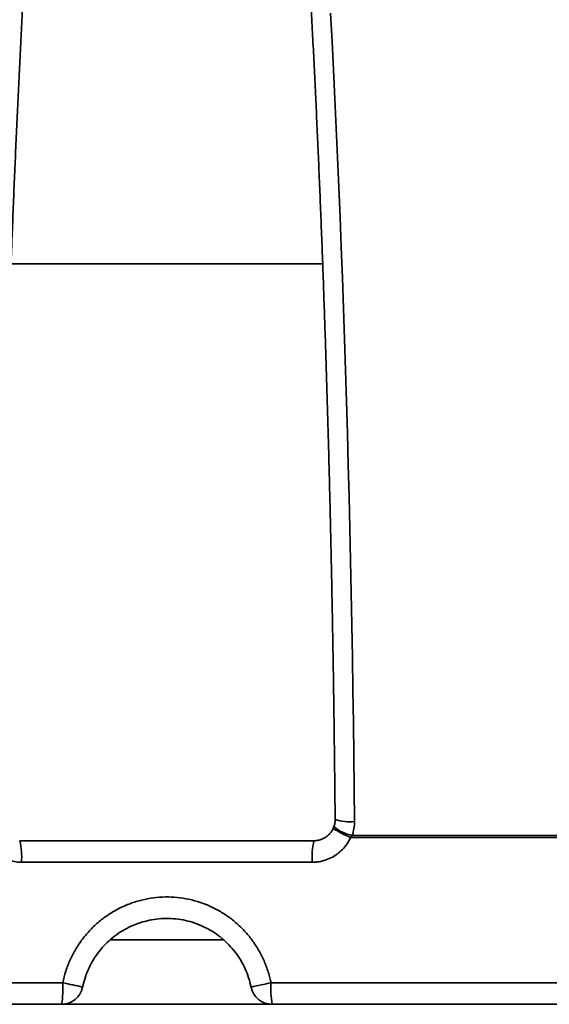
# Model space of a CAD drawing. Units: inches. Extents: x 0.2 to 8.4, y 0.1 to 10.9.
# Drawn here: x 3.8 to 3.9, y 4.9 to 5.2 of the extents above; entities that cross this region are included whole.
import ezdxf

# ---------------------------------------------------------------- set-up
doc = ezdxf.new("R2010")
doc.units = ezdxf.units.IN
doc.header["$MEASUREMENT"] = 0

msp = doc.modelspace()

# ---------------------------------------------------------------- linework, layer by layer
at = {"color": 8, "linetype": 'Continuous', "lineweight": 35}
msp.add_line((3.870239987183855, 5.098305565113155), (3.794725074260796, 5.098305565113155), dxfattribs=at)
at = {"color": 7, "linetype": 'Continuous', "lineweight": 35}
for p, q in [((3.877398093381691, 4.959570005437069), (3.877008725379703, 4.95908419604918)), ((3.877398093381691, 4.959570005437069), (3.949183606331542, 4.959570005437069)), ((3.796843952283336, 4.958300280938368), (3.868120134450353, 4.958300280938368)), ((3.949189582929166, 4.95908419604918), (3.877008725379703, 4.95908419604918)), ((3.867719708520552, 4.953091948049918), (3.797244378213137, 4.953091948049918)), ((3.846214130427047, 4.934242741492005), (3.818736440212781, 4.934242741492005)), ((3.699667817648113, 4.923826074951226), (3.80725321606241, 4.923826074951226)), ((3.857710870671278, 4.923826074951226), (3.965296269085575, 4.923826074951226)), ((4.159240113074184, 4.918617741298896), (3.505723973659505, 4.918617741298896))]:
    msp.add_line(p, q, dxfattribs=at)
at = {"color": 7, "linetype": 'Continuous', "lineweight": 35, "flags": 128}
msp.add_lwpolyline([(3.872134797794841, 5.159107986051733), (3.872498557481548, 5.152240472052508), (3.872851812289607, 5.145301141105141), (3.87319445527581, 5.138292083185487), (3.873526382552469, 5.131215473823971), (3.873847487176374, 5.124073451884772), (3.874157677481918, 5.116868192898318), (3.874456855692453, 5.10960189683919), (3.87474493319789, 5.102276775904056), (3.875021818332623, 5.094895066733747), (3.875287431653124, 5.087459018191169), (3.875541687604826, 5.079970891361316), (3.875784512855244, 5.07243298399542), (3.876015827960849, 5.064847581622636), (3.876235565700199, 5.057216994216277), (3.876443661907365, 5.04954354397174), (3.876640049360902, 5.041829589750665), (3.876824666950406, 5.034077465970527), (3.876997462732032, 5.026289543715047), (3.877158381706416, 5.018468194067945), (3.877307371929713, 5.010615806446064), (3.877444393680159, 5.002734764155203), (3.877569401124951, 4.994827474945327), (3.877682360653366, 4.986896352677441), (3.877783232543641, 4.978943811212544), (3.877871986240573, 4.970972273578205), (3.8779485973, 4.962984175024068)], dxfattribs=at)
at = {"color": 7, "linetype": 'Continuous', "lineweight": 35}
for centre, radius, start, end in [((3.832482043366844, 4.916633614507878), 0.4811507936507939, 5.233546980432857, 85.60670218959403), ((3.780699656517259, 4.954439519486505), 0.01659951097986866, 355.343524493998, 13.44918233898881), ((3.885647851692756, 4.954333159573876), 0.01797105794465769, 167.2468783443125, 183.9604148227085), ((3.784352028595368, 4.922474602952152), 0.02294103014175476, 350.321430470941, 3.377289503102481), ((3.787431231637723, 4.82051823107672), 0.1051923080483155, 76.4542079045893, 79.1384934865397), ((3.877532855096067, 4.820518231076258), 0.1051923080487892, 100.8615065134674, 103.5457920954055), ((3.880612058138442, 4.922474602952161), 0.02294103014187576, 176.6227104969376, 189.6785695290316), ((3.806966525212853, 4.923826074825339), 0.005208333333333925, 270.0000000000008, 348.4630409671763), ((3.857997561520836, 4.923826074825339), 0.005208333333333925, 191.5369590328253, 270.0000000000008)]:
    msp.add_arc(centre, radius, start, end, dxfattribs=at)
at = {"color": 8, "linetype": 'Continuous', "lineweight": 35}
for centre, radius, start, end in [((3.879243509255621, 4.968919831235318), 0.00953020473050662, 228.8913235154995, 258.8347923581868), ((3.87664651956762, 4.973471217400665), 0.01056756661818215, 251.279880343983, 277.0776586903627), ((3.887713267830998, 4.984678093708561), 0.02774229310079509, 237.471212597879, 247.3030806056375)]:
    msp.add_arc(centre, radius, start, end, dxfattribs=at)
at = {"color": 7, "linetype": 'Continuous', "lineweight": 35}
for points, knots in [([(3.791709181045096, 4.963462672551979), (3.791721233036556, 4.964794252808725), (3.791756184316671, 4.968655891335684), (3.791822329103488, 4.9750373545046), (3.791911148887968, 4.982600194669208), (3.79201092414574, 4.990145056320391), (3.792121432627241, 4.99767006848588), (3.792242694890804, 5.005173140048444), (3.792374668506506, 5.012652262221287), (3.792517318765284, 5.020105388173478), (3.79267060609069, 5.027530534520907), (3.792834487761465, 5.034925639984807), (3.793008914543495, 5.042288757670202), (3.793193852156623, 5.049617837560128), (3.793389230847748, 5.056910949753671), (3.793595016856557, 5.064166065427796), (3.79381113574, 5.071381267629815), (3.794037538837859, 5.078554544484589), (3.794274159980933, 5.085684026971571), (3.794520933986812, 5.092767674488767), (3.794777797272288, 5.099803690493641), (3.795044670419943, 5.106790061057417), (3.795321490065144, 5.113724925911516), (3.795608167471588, 5.120606454779041), (3.795904634135248, 5.1274326626808), (3.796210801109781, 5.134201818399909), (3.796526589036509, 5.140911983662916), (3.796851905004897, 5.1475613977324), (3.797186663310735, 5.15414823412121), (3.797530761097561, 5.160670645977264), (3.797884117432424, 5.16712694659131), (3.798246616420812, 5.173515312088671), (3.798618170545699, 5.179834007171148), (3.798998663453232, 5.186081317819648), (3.799387995642255, 5.192255545957318), (3.799786060908285, 5.198354970133396), (3.800192734230661, 5.204377934634087), (3.800607905884221, 5.210322792840618), (3.801031460187022, 5.216187940837536), (3.80146326847932, 5.22197170040081), (3.801903215561737, 5.227672501840146), (3.80235116107708, 5.233288812430339), (3.802806993662172, 5.238819010321324), (3.803270555888884, 5.244261624558056), (3.803741730765395, 5.249615109103358), (3.804220369543053, 5.25487797033609), (3.804706325276402, 5.260048746624338), (3.805199461254839, 5.265126004812887), (3.805699617033089, 5.270108267851829), (3.806206635631995, 5.274994174612988), (3.806720372464401, 5.279782312209811), (3.807240646711621, 5.284471342475182), (3.8077673029246, 5.289059851106514), (3.808300161113029, 5.293546605599923), (3.80883904168561, 5.297930172221696), (3.809383763479078, 5.302209398140584), (3.809934130476432, 5.306382925635908), (3.810489943074141, 5.310449492798337), (3.811050993195364, 5.314407940680775), (3.811617057304586, 5.318256922332008), (3.812187915778217, 5.321995354187853), (3.812763307200036, 5.325621962498216), (3.813342997949501, 5.329135540786425), (3.813926685444559, 5.332534980241518), (3.814514091719972, 5.335819011468011), (3.815104887337416, 5.338986560795865), (3.815698720879418, 5.342036337514855), (3.816295206703796, 5.344967250318813), (3.816893918285618, 5.347778034877276), (3.817494370965028, 5.350467533955358), (3.818096028391706, 5.353034382322638), (3.818698262620143, 5.355477636394861), (3.819300362473374, 5.35779528780675), (3.819901523661667, 5.359988168777951), (3.820500628673693, 5.362046999974558), (3.821003773061288, 5.363694284088734), (3.821305962543749, 5.364606921056697), (3.821410157172996, 5.364921597364222)], [0, 0, 0, 0, 0.007137972768930684, 0.02070042005296725, 0.0342629157108204, 0.04782531455894712, 0.06138762681100076, 0.07494981757491417, 0.08851188445483518, 0.1020738249867454, 0.1156355891440348, 0.1291972094266063, 0.1427586568313959, 0.1563199036809899, 0.1698809244485292, 0.183441754260358, 0.1970023294245034, 0.2105626756864877, 0.2241227096837299, 0.2376824602243343, 0.2512418787414981, 0.2648009874052092, 0.2783597547890194, 0.2919180889057568, 0.3054760500051545, 0.3190335468474385, 0.3325905861489009, 0.3461471687175535, 0.3597031793760581, 0.3732586396219217, 0.3868134743299768, 0.4003676975200493, 0.4139212325475816, 0.4274739893199692, 0.4410260094847812, 0.4545771786962511, 0.4681274360273884, 0.481676728093012, 0.4952250072508825, 0.5087721593039046, 0.5223180877745027, 0.5358627918058158, 0.5494060522792039, 0.5629479036007932, 0.5764880716165282, 0.5900264977944362, 0.6035630913486197, 0.6170975749352346, 0.6306298554026504, 0.6441597384539459, 0.6576869966390466, 0.6712113609838054, 0.6847325645276362, 0.6982503153601624, 0.7117643053906679, 0.7252741160881215, 0.7387793488784798, 0.7522794869492, 0.7657740099461968, 0.7792622917698577, 0.7927435724011469, 0.8062171428407116, 0.8196819130247585, 0.8331369895223713, 0.8465809930252405, 0.8600125413327886, 0.873429960702031, 0.8868313139591671, 0.9002142904387108, 0.9135762529514465, 0.9269139889205951, 0.9402238518801872, 0.9535013573279315, 0.9667413227401699, 0.9799374742275392, 0.9930824613166891, 1, 1, 1, 1]), ([(3.843556098216196, 5.364920619597739), (3.843714741147061, 5.364433962647259), (3.844069998224043, 5.363344167313946), (3.844624860024177, 5.36150409078381), (3.845219957304486, 5.359425440103547), (3.845817461772581, 5.357215048990032), (3.846416266744126, 5.354878841321072), (3.847015509649404, 5.352416837530466), (3.84761443017302, 5.349830914882015), (3.848212367465996, 5.347122011740211), (3.848808748287749, 5.344291661660559), (3.849403054757548, 5.341340895841875), (3.849994837999986, 5.33827109504659), (3.85058368708276, 5.335083402387689), (3.851169230010028, 5.331779102864592), (3.8517511341228, 5.328359290132627), (3.852329085603476, 5.324825318887938), (3.852902792621892, 5.321178282365047), (3.85347199657964, 5.317419485965434), (3.854036431263639, 5.313550093572229), (3.8545958758298, 5.309571318859327), (3.855150090878457, 5.305484518722966), (3.85569886867907, 5.301290813527992), (3.856242006973496, 5.296991612314317), (3.856779303559596, 5.292588066598594), (3.857310572511396, 5.288081603680069), (3.857835634407402, 5.283473478741122), (3.858354308403824, 5.278765032979581), (3.858866423142559, 5.273957658813522), (3.859371825298991, 5.269052739979369), (3.859870336085531, 5.264051624395965), (3.860361815224818, 5.258955781846976), (3.860846099735313, 5.253766645809718), (3.86132305270824, 5.248485646583826), (3.861792517920487, 5.243114286166085), (3.862254365299469, 5.237654055021987), (3.862708451826466, 5.23210652000913), (3.863154638848566, 5.226473129406796), (3.863592810241919, 5.220755554767178), (3.864022821886315, 5.214955285751664), (3.864444557304275, 5.209073962345761), (3.864857894758588, 5.203113192965821), (3.865262719453719, 5.19707462886474), (3.865658903457757, 5.190959939622992), (3.866046348159837, 5.184770773990413), (3.866424933606225, 5.178508856844203), (3.866794553589019, 5.172175860549409), (3.8671551149796, 5.165773567468847), (3.867506496621762, 5.1593036647527), (3.867848619097768, 5.152767987909151), (3.868181376533369, 5.146168260679096), (3.868504677308244, 5.139506315150573), (3.868818431966907, 5.132783970170734), (3.86912255228469, 5.126003021874542), (3.869416955207562, 5.119165332159161), (3.869701560518544, 5.112272782500662), (3.869976280234012, 5.105327208307858), (3.87024105174013, 5.098330525080922), (3.870495791294846, 5.091284612846103), (3.870740435347613, 5.08419140605097), (3.870974905144671, 5.077052808914346), (3.871199152724066, 5.069870777302061), (3.871413103421391, 5.062647225677257), (3.871616701849339, 5.055384151096154), (3.871809891908287, 5.048083517582453), (3.871992623795984, 5.040747272415063), (3.872164844259572, 5.033377424326775), (3.872326503294005, 5.025975983236816), (3.872477558938494, 5.018544937908173), (3.8726179744012, 5.01108629650411), (3.872747699767207, 5.0036020962134), (3.872866714851797, 4.996094351611067), (3.872974966734757, 4.988565082616367), (3.873072467741975, 4.981016375876536), (3.873159056320227, 4.97345013883415), (3.873217857763029, 4.967595681795099), (3.873247722480409, 4.964264020140711), (3.873254905688593, 4.963462672551979)], [0, 0, 0, 0, 0.01052233111294207, 0.02356318415076756, 0.03667042831727551, 0.0498343313372511, 0.06304674328854663, 0.07630072505584974, 0.08959039320558101, 0.1029109117695761, 0.1162580296184001, 0.1296283205459781, 0.1430187322405868, 0.1564267480841207, 0.1698502171176718, 0.1832872502812185, 0.1967362354587608, 0.2101958773009436, 0.2236648967183361, 0.237142330196689, 0.2506272294705383, 0.2641188830352437, 0.2776165555412948, 0.2911196374169419, 0.3046276542013776, 0.3181400904940488, 0.3316565430309661, 0.3451766891875477, 0.3587001613796162, 0.3722266264624677, 0.3857559083212873, 0.3992877239107496, 0.4128219114971208, 0.4263582209530426, 0.4398965289047317, 0.4534366519873421, 0.4669784356751376, 0.4805217904687075, 0.4940665855000602, 0.5076127278024642, 0.5211601140787769, 0.5347086687584937, 0.5482582757580008, 0.5618089062361361, 0.5753604027737194, 0.5889128411341675, 0.6024660450354574, 0.6160200327388043, 0.629574738266339, 0.6431300796393677, 0.6566860628051157, 0.6702426108872498, 0.6837997240378624, 0.6973573260046343, 0.7109154224871346, 0.7244739593614107, 0.7380329035016661, 0.7515922370141134, 0.7651519607423742, 0.778712009262781, 0.7922723979342267, 0.8058330737722869, 0.8193940049875404, 0.8329552236778045, 0.8465167110693996, 0.8600784054536083, 0.8736402998831495, 0.8872024074101329, 0.9007646875185458, 0.9143271330388107, 0.9278897311712183, 0.9414524728031367, 0.9550153353835712, 0.9685783091678, 0.9821413874790649, 0.9957045589959878, 1, 1, 1, 1]), ([(3.958418720757823, 4.960170462528315), (3.958385739991259, 4.961523383636491), (3.958290098284922, 4.965446751611465), (3.958107020039034, 4.971931301282963), (3.95785895914162, 4.979617762600927), (3.957578195696828, 4.987287717351548), (3.957265372773843, 4.99493931738634), (3.956920407122663, 5.002570547336128), (3.956543425281061, 5.01017940850284), (3.956134520956586, 5.017763957458347), (3.955693775785299, 5.025322195988632), (3.955221360168661, 5.03285217906476), (3.954717313321221, 5.040351949897023), (3.95418182487933, 5.047819526154827), (3.95361497873356, 5.055253040932924), (3.953016972007832, 5.062650505718648), (3.952387901377401, 5.070010020890153), (3.951727975554064, 5.077329690022155), (3.951037303851241, 5.084607613502883), (3.95031610202885, 5.091841900331247), (3.949564515712299, 5.099030675877663), (3.948782762204714, 5.106172076976571), (3.947971005640206, 5.113264302765926), (3.947129464152014, 5.120305418074135), (3.946258364975746, 5.127293742801241), (3.945357867547932, 5.134227354522796), (3.944428245243716, 5.141104533023828), (3.94346969703054, 5.147923495908271), (3.942482463640684, 5.15468245814048), (3.941466786697995, 5.161379707055724), (3.940422919003692, 5.168013509469541), (3.939351083326896, 5.174582184859251), (3.938251585993749, 5.18108402432342), (3.937124621406671, 5.187517393341675), (3.935970540727645, 5.193880606503487), (3.93478952942268, 5.200172072026877), (3.933581932750063, 5.206390169891764), (3.932348000605847, 5.21253332990184), (3.931088020393422, 5.218599973459519), (3.929802299451961, 5.224588567604827), (3.928491104087098, 5.230497586982481), (3.927154761888041, 5.236325556906595), (3.925793543903396, 5.242071015456845), (3.924407769895051, 5.247732463817033), (3.922997727154578, 5.25330853933716), (3.921563744612124, 5.258797824759367), (3.920106102714386, 5.264198939209606), (3.91862511934778, 5.269510569264597), (3.917121099828933, 5.274731338569099), (3.915594337078667, 5.279860004855053), (3.9140451485446, 5.284895270625964), (3.912473819394362, 5.289835913227282), (3.910880661580797, 5.294680728125205), (3.909265953122301, 5.299428523761762), (3.907629977934903, 5.304078129767785), (3.905973027924346, 5.308628426229856), (3.904295357736076, 5.313078303265231), (3.902597229278667, 5.317426687711293), (3.90087890747512, 5.321672549761462), (3.899140618921117, 5.325814806434704), (3.897382602175294, 5.329852505326692), (3.895605043267232, 5.333784621742819), (3.893808158615636, 5.337610241750609), (3.891992102567361, 5.341328249576776), (3.890157129209828, 5.344938472187649), (3.888302956345901, 5.34843698641645), (3.886453209926789, 5.351794541930801), (3.885212447328882, 5.353926072081214), (3.884602906262189, 5.354973214511012)], [0, 0, 0, 0, 0.008010498331253382, 0.02322983389532253, 0.03844943150811785, 0.05366923556675656, 0.06888930443515466, 0.08410963916573268, 0.09933029051087874, 0.1145512681050901, 0.1297726283906119, 0.1449943860008052, 0.1602165962898639, 0.1754392981590683, 0.1906624806858215, 0.2058862515459734, 0.2211105996342035, 0.2363356148518102, 0.2515612757545189, 0.2667876914727306, 0.2820148744924371, 0.2972428878525393, 0.3124717591765662, 0.3277015871197489, 0.3429323412606432, 0.3581641980230167, 0.3733971812556545, 0.3886313176041416, 0.403866695734659, 0.4191033765999465, 0.4343414620553983, 0.4495810062504233, 0.4648221631294645, 0.480064952724975, 0.4953095125313525, 0.5105558890332829, 0.5258042439585873, 0.5410547322059927, 0.5563073687177338, 0.5715623878138424, 0.5868198219366751, 0.6020799145140115, 0.6173427766360975, 0.6326085836036732, 0.6478775238506705, 0.6631498119145102, 0.6784256019923925, 0.6937051461715245, 0.7089886636721804, 0.7242763362374408, 0.7395685148716131, 0.7548654453766007, 0.7701674339370955, 0.7854747546252729, 0.8007877112875246, 0.8161067365166246, 0.8314321241656685, 0.8467642251716166, 0.862103486680606, 0.8774502287505053, 0.8928049525654229, 0.9081679246600385, 0.9235395731121573, 0.9389203429294843, 0.954310452435814, 0.9697101932799421, 0.9851197310998366, 1, 1, 1, 1]), ([(3.896734959445008, 5.351371856114211), (3.897250435288551, 5.350935528423642), (3.898747457044889, 5.349668365172726), (3.901215492703387, 5.347480659885572), (3.904133000422343, 5.34477085497338), (3.907033547804092, 5.341944054695098), (3.909916462498773, 5.339003018660419), (3.912780960098595, 5.335947796127996), (3.915626301235576, 5.332779248663674), (3.918451694127688, 5.329497942501161), (3.921256332881073, 5.326104635635463), (3.924039436870671, 5.322600133401141), (3.92680022030027, 5.318985241482268), (3.929537793162378, 5.315260791259551), (3.932251418615163, 5.311427777040699), (3.934940203704392, 5.307487015407033), (3.937603391066345, 5.303439638024481), (3.940240101385739, 5.299286555165493), (3.942849606149322, 5.295028857519084), (3.94543106568986, 5.290667665564277), (3.947983684165502, 5.286204052829179), (3.950506710301761, 5.28163924701493), (3.952999326825697, 5.276974449086908), (3.955460787417706, 5.272210815490227), (3.957890333964899, 5.267349735129485), (3.960287203928707, 5.262392409079986), (3.962650679391714, 5.257340231399713), (3.964980031256064, 5.252194570174439), (3.967274549660709, 5.246956800782205), (3.969533518709012, 5.241628334616333), (3.971756257030064, 5.236210662824343), (3.973942101956916, 5.230705205447681), (3.976090365258368, 5.225113559852356), (3.978200426616769, 5.219437162326288), (3.980271639253032, 5.213677624830515), (3.982303369810776, 5.20783652748887), (3.984295039239101, 5.20191546786325), (3.986245991894327, 5.195916038353029), (3.988155713936902, 5.18983995306629), (3.990023603618621, 5.183688845127094), (3.991849101338441, 5.177464400027433), (3.993631677820208, 5.171168351868852), (3.99537079551015, 5.164802449661035), (3.997065973311794, 5.158368400947086), (3.99871667561146, 5.151868005014675), (4.000322418248919, 5.145303024116407), (4.001882777615744, 5.138675316085291), (4.003397248484544, 5.131986647887448), (4.004865402940635, 5.125238906117161), (4.006286826195046, 5.118433916763059), (4.007661085221953, 5.111573571228138), (4.008987809977826, 5.104659735092052), (4.010266584392699, 5.097694333031972), (4.011497066405697, 5.090679251731106), (4.012678870283481, 5.083616445720207), (4.013811673969406, 5.076507831990141), (4.014895167157172, 5.06935539856977), (4.015928999585116, 5.06216105601036), (4.016912914583223, 5.054926829504112), (4.017846599282878, 5.047654680183977), (4.018729794391295, 5.040346601675984), (4.019562254752453, 5.033004613034793), (4.020343729869648, 5.025630720800122), (4.021074014846452, 5.018226929760394), (4.021752861952848, 5.010795323764984), (4.022380131763335, 5.003337858207324), (4.022955624643067, 4.995856672145964), (4.023479083670187, 4.988353718936289), (4.023950726365738, 4.980831186939176), (4.024369195696949, 4.973290834763399), (4.02471127056662, 4.966296178483654), (4.024896008698415, 4.961811401527305), (4.024976812984173, 4.959849764288604)], [0, 0, 0, 0, 0.007577432811239328, 0.02200603950253014, 0.03642744362302188, 0.05084091827409254, 0.06524783883616797, 0.07964943882116794, 0.09404679382410994, 0.108440950311162, 0.1228327822372041, 0.1372230089330809, 0.151612305902894, 0.1660013055525058, 0.1803903083802524, 0.1947797733093385, 0.2091700435678736, 0.2235615145767119, 0.2379543414717148, 0.2523488440108435, 0.266745142478059, 0.281143367716705, 0.2955436334161139, 0.3099460448674496, 0.3243506606229314, 0.3387574997544552, 0.3531666107467422, 0.3675779399587075, 0.3819915111707432, 0.3964073163956706, 0.4108253263773967, 0.4252454894026312, 0.4396677693063116, 0.4540921317093337, 0.4685185529702577, 0.4829469101105046, 0.4973771622704632, 0.5118093175239752, 0.5262432501091973, 0.5406789382697929, 0.5551163182984238, 0.5695553105195879, 0.5839958631246627, 0.598437912997541, 0.6128814444341575, 0.6273263503279125, 0.6417726270683688, 0.6562201296878593, 0.6706689000436946, 0.6851188166075902, 0.6995698613664043, 0.7140219621701049, 0.7284751209261405, 0.7429292289408331, 0.7573842444657962, 0.7718401363333971, 0.7862968779167856, 0.8007543967710453, 0.8152126518411884, 0.8296716154457124, 0.8441312039920769, 0.858591441051795, 0.873052248787159, 0.8875135779183901, 0.9019754364625099, 0.9164377148055949, 0.9309004503543045, 0.9453635427582527, 0.9598269976605951, 0.9742907566037247, 0.9887548010267145, 1, 1, 1, 1]), ([(3.872974454761719, 4.9617427965868), (3.872914448069886, 4.961583524244852), (3.872843102640021, 4.96139415613682), (3.872752001991833, 4.961209903378383), (3.872737523609879, 4.961180620581105)], [0, 0, 0, 0, 0.8410726790441841, 1, 1, 1, 1]), ([(3.873246515229964, 4.963460277024097), (3.873249582290485, 4.963417253983718), (3.873271842745082, 4.963104996553359), (3.873183657322067, 4.962532229760101), (3.873085182117665, 4.961998045169938), (3.872978872553236, 4.961749336595811), (3.87297600391049, 4.961742625477665)], [0, 0, 0, 0, 0.07350783536661273, 0.533513382143005, 0.9874123889098394, 1, 1, 1, 1]), ([(3.8779485973, 4.962984175024068), (3.877929671602234, 4.962411297151426), (3.877891274834951, 4.961249033089643), (3.877564036518534, 4.960134955951071), (3.877398093381691, 4.959570005437069)], [0, 0, 0, 0, 0.4928982074550232, 1, 1, 1, 1]), ([(3.872794527395811, 4.961292211236445), (3.872677557038648, 4.961064192095549), (3.872438096148002, 4.960597392917637), (3.871943732256954, 4.959977092377481), (3.871365380491681, 4.959425240228108), (3.870703715151905, 4.958975203368125), (3.869985294710601, 4.958626302357901), (3.869216228665769, 4.958403342861326), (3.868587897193689, 4.958298307282463), (3.868219261997683, 4.958310431329619), (3.868120085562029, 4.95831369314454)], [0, 0, 0, 0, 0.1302600520377982, 0.2666674603149594, 0.4027249143454323, 0.5381823945743819, 0.6755711989431868, 0.8108240889752921, 0.9491047171558498, 1, 1, 1, 1]), ([(3.797244378213137, 4.953091948049918), (3.796672099538108, 4.953120645530013), (3.795527532281742, 4.953178040986963), (3.7938593114662, 4.953625494916974), (3.792290095458485, 4.954331834853027), (3.790854887927136, 4.955292971812252), (3.789605509935575, 4.956487244576561), (3.788625335013368, 4.95776598404259), (3.788159751028813, 4.958682047517507), (3.787955361353986, 4.95908419604918)], [0, 0, 0, 0, 0.1471516055444824, 0.2943057583252792, 0.4414225695459367, 0.5885458793676902, 0.7364119611220429, 0.8842858102044464, 1, 1, 1, 1]), ([(3.877008725379703, 4.95908419604918), (3.876738065290465, 4.958566605236705), (3.876196758106251, 4.957531448461041), (3.875074507626544, 4.956175951891904), (3.873754577050842, 4.955022813713329), (3.872260942344198, 4.954109475402035), (3.870638004138867, 4.953474963877113), (3.869105550100944, 4.953140791030238), (3.86812393025128, 4.953106194551335), (3.867719708520552, 4.953091948049918)], [0, 0, 0, 0, 0.1497027557300835, 0.2993983243031277, 0.4491632832556351, 0.5989199023967734, 0.7474668478225178, 0.8960092464772877, 0.9999999999999999, 0.9999999999999999, 0.9999999999999999, 0.9999999999999999]), ([(3.80725321606241, 4.923826074951226), (3.807478635335246, 4.92477929117278), (3.807930186319241, 4.92668873625877), (3.809005411229711, 4.929432988327716), (3.810354841133744, 4.932048626513228), (3.812002533151581, 4.934489913842087), (3.813910229619932, 4.936732660255736), (3.816053037108065, 4.938743907740397), (3.818409734798814, 4.940489237237459), (3.820941521702609, 4.941956483722118), (3.823612571247261, 4.943125872460544), (3.826390889600688, 4.943973618463013), (3.829235363670119, 4.94450387442382), (3.832113415097491, 4.94471226517905), (3.834987636962984, 4.944587089847619), (3.837821441034157, 4.944145491253777), (3.840588442912274, 4.943392947365045), (3.843250087876748, 4.942328845939347), (3.845777139024308, 4.940978694619306), (3.848146815677843, 4.939354954933465), (3.850321850893308, 4.937467377357712), (3.852281090121356, 4.935347222042987), (3.85400293822052, 4.933016201520743), (3.855455518785023, 4.930495104815804), (3.856622780916155, 4.927819359870282), (3.857332992514094, 4.925571176641131), (3.857624646146642, 4.924224273578993), (3.857710870671278, 4.923826074951226)], [0, 0, 0, 0, 0.04143962830976622, 0.08301022669580908, 0.1244486424723108, 0.1659007093339392, 0.2074856954332487, 0.248935549911917, 0.2901248161807539, 0.3314474443285619, 0.3726344038837122, 0.413353020109769, 0.4542033121690376, 0.4949209030708517, 0.5352816056751617, 0.5757715524417613, 0.6161330930105402, 0.6564640474935766, 0.6969225668943445, 0.7372555891720673, 0.7778972555426533, 0.8186665937620524, 0.8593103791262039, 0.9004126031901709, 0.9416441027239401, 0.9827476535835247, 1, 1, 1, 1]), ([(3.852894457144232, 4.922784408373536), (3.852713059571963, 4.923543300545974), (3.852349684173018, 4.925063512434516), (3.851486632251732, 4.927246941920852), (3.850405525021443, 4.929326781090218), (3.84908800040526, 4.931266938597592), (3.847565319508488, 4.933049150539564), (3.845853251694678, 4.934652475386309), (3.843967510777228, 4.936049238121567), (3.841937651251115, 4.937228616129545), (3.839789393902692, 4.938175548491341), (3.837546709102666, 4.938869165062332), (3.835241541179909, 4.939309683673511), (3.832902947871055, 4.939491738048561), (3.830560644555447, 4.939404087643277), (3.828244564842212, 4.93905808349619), (3.825981107032792, 4.938457926647931), (3.823801901388229, 4.937602417082739), (3.821731453258212, 4.936511517199828), (3.819792968429299, 4.935197375981499), (3.818016900837278, 4.933668609080019), (3.816420272478452, 4.931951530590953), (3.815023122654115, 4.930066974474806), (3.813850442844964, 4.928033389205799), (3.812912961604826, 4.925881118319351), (3.812357708058473, 4.924109865052959), (3.812130779817843, 4.923065762196815), (3.812069629589457, 4.922784408373536)], [0, 0, 0, 0, 0.04099492994883897, 0.08212099444620062, 0.1231163908121463, 0.164108445917192, 0.2052309900845004, 0.2462232244750782, 0.2872680718905122, 0.3284438159661047, 0.3694882596178077, 0.4105043057666263, 0.4516515554184098, 0.4926672688090318, 0.5335930972904549, 0.5746496234526831, 0.6155757187753199, 0.6564905848285694, 0.6975356045341519, 0.7384509108549886, 0.7794508619947305, 0.8205812333993847, 0.8615811134952603, 0.9026300391826035, 0.943810090735958, 0.9848585360071063, 1, 1, 1, 1])]:
    msp.add_open_spline(points, degree=3, knots=knots, dxfattribs=at)

doc.saveas('drawing.dxf')
